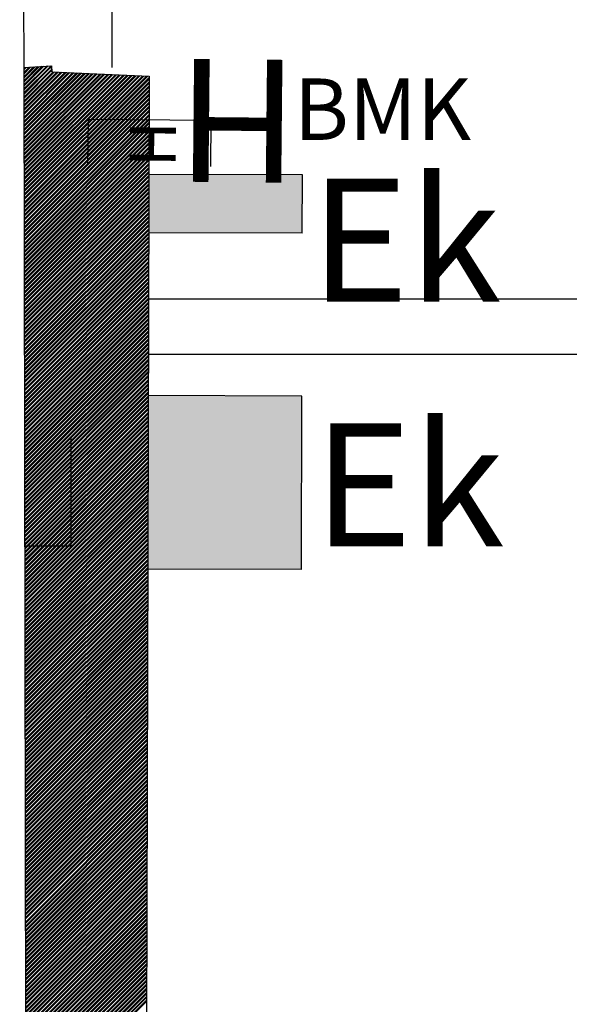
# Model space of a CAD drawing. Extents: x 234 to 371, y 224 to 422.
# Drawn here: x 248 to 251, y 356 to 362 of the extents above; entities that cross this region are included whole.
import ezdxf

# ---------------------------------------------------------------- set-up
doc = ezdxf.new("R2010")
doc.units = 0
doc.header["$LTSCALE"] = 0.09
doc.header["$MEASUREMENT"] = 0
doc.linetypes.add('HIDDEN', pattern=[9.525, 6.35, -3.175])
for name, color, linetype in [('10', 2, 'HIDDEN'), ('102', 2, 'CONTINUOUS'), ('32', 1, 'CONTINUOUS'), ('52', 3, 'CONTINUOUS'), ('80', 4, 'CONTINUOUS'), ('83', 7, 'CONTINUOUS'), ('BMK', 4, 'CONTINUOUS'), ('ELECZONE', 7, 'CONTINUOUS')]:
    doc.layers.add(name, color=color, linetype=linetype)
doc.styles.add('JO', font='ROMAND.shx')

msp = doc.modelspace()

# ---------------------------------------------------------------- hatches: boundary and pattern name
at = {"layer": 'ELECZONE'}
h = msp.add_hatch(color=7, dxfattribs=at)
h.paths.add_polyline_path([(249.6463, 360.5428), (249.6473, 360.9228), (248.6473, 360.9254), (248.6463, 360.5454)])
h.paths.add_polyline_path([(248.6435, 359.4854), (248.6405, 358.3554), (249.6405, 358.3528), (249.6435, 359.4828)])

# ---------------------------------------------------------------- linework, layer by layer
at = {"layer": '10', "color": 7}
for p, q in [((247.835, 361.622), (247.8065, 383.7504)), ((247.835, 361.622), (247.8065, 383.7504)), ((248.4093, 361.6227), (248.3808, 383.7512)), ((248.4093, 361.6227), (248.3808, 383.7512))]:
    msp.add_line(p, q, dxfattribs=at)
at = {"layer": '102', "color": 7}
for p, q in [((248.2513, 361.2862), (248.2484, 360.9862)), ((248.2513, 361.2862), (249.0513, 361.2784)), ((249.0513, 361.2784), (249.0484, 360.9784)), ((248.1389, 359.205), (248.1389, 358.505)), ((248.1389, 358.505), (247.8389, 358.505))]:
    msp.add_line(p, q, dxfattribs=at)
at = {"layer": '32', "color": 7}
for p, q in [((247.835, 361.6085), (247.8495, 361.623)), ((247.835, 361.6085), (247.8495, 361.623)), ((247.835, 361.6173), (247.84, 361.6223)), ((247.835, 361.6173), (247.84, 361.6223)), ((247.8351, 361.5556), (247.9063, 361.6268)), ((247.8351, 361.5556), (247.9063, 361.6268)), ((247.8351, 361.5644), (247.8969, 361.6261)), ((247.8351, 361.5644), (247.8969, 361.6261)), ((247.8351, 361.582), (247.8779, 361.6249)), ((247.8351, 361.582), (247.8779, 361.6249)), ((247.8351, 361.5909), (247.8684, 361.6242)), ((247.8351, 361.5909), (247.8684, 361.6242)), ((247.8352, 361.5026), (247.9632, 361.6306)), ((247.8352, 361.5026), (247.9632, 361.6306)), ((247.8352, 361.5115), (247.9537, 361.63)), ((247.8352, 361.5115), (247.9537, 361.63)), ((247.8352, 361.5291), (247.9348, 361.6287)), ((247.8352, 361.5291), (247.9348, 361.6287)), ((247.8352, 361.5379), (247.9253, 361.6281)), ((247.8352, 361.5379), (247.9253, 361.6281)), ((247.8353, 361.4585), (248.0105, 361.6338)), ((247.8353, 361.4585), (248.0105, 361.6338)), ((247.8353, 361.4762), (247.9916, 361.6325)), ((247.8353, 361.4762), (247.9916, 361.6325)), ((247.8353, 361.485), (247.9821, 361.6319)), ((247.8353, 361.485), (247.9821, 361.6319)), ((247.8353, 361.4497), (248.0144, 361.6287)), ((247.8353, 361.4497), (248.0144, 361.6287)), ((247.8354, 361.4321), (248.0155, 361.6122)), ((247.8354, 361.4321), (248.0155, 361.6122)), ((247.8354, 361.4232), (248.016, 361.6039)), ((247.8354, 361.4232), (248.016, 361.6039)), ((247.8354, 361.4056), (248.0236, 361.5938)), ((247.8354, 361.4056), (248.0236, 361.5938)), ((247.8354, 361.3968), (248.032, 361.5934)), ((247.8354, 361.3968), (248.032, 361.5934)), ((247.8355, 361.3791), (248.0489, 361.5926)), ((247.8355, 361.3791), (248.0489, 361.5926)), ((247.8355, 361.3703), (248.0574, 361.5922)), ((247.8355, 361.3703), (248.0574, 361.5922)), ((247.8355, 361.3527), (248.0743, 361.5914)), ((247.8355, 361.3527), (248.0743, 361.5914)), ((247.8355, 361.3438), (248.0827, 361.5911)), ((247.8355, 361.3438), (248.0827, 361.5911)), ((247.8356, 361.3262), (248.0996, 361.5903)), ((247.8356, 361.3262), (248.0996, 361.5903)), ((247.8356, 361.3174), (248.1081, 361.5899)), ((247.8356, 361.3174), (248.1081, 361.5899)), ((247.8356, 361.2997), (248.125, 361.5891)), ((247.8356, 361.2997), (248.125, 361.5891)), ((247.8356, 361.2909), (248.1334, 361.5887)), ((247.8356, 361.2909), (248.1334, 361.5887)), ((247.8357, 361.2733), (248.1503, 361.5879)), ((247.8357, 361.2733), (248.1503, 361.5879)), ((247.8357, 361.2644), (248.1588, 361.5876)), ((247.8357, 361.2644), (248.1588, 361.5876)), ((247.8357, 361.2468), (248.1757, 361.5868)), ((247.8357, 361.2468), (248.1757, 361.5868)), ((247.8357, 361.238), (248.1841, 361.5864)), ((247.8357, 361.238), (248.1841, 361.5864)), ((247.8357, 361.2203), (248.201, 361.5856)), ((247.8357, 361.2203), (248.201, 361.5856)), ((247.8358, 361.2115), (248.2095, 361.5852)), ((247.8358, 361.2115), (248.2095, 361.5852)), ((247.8358, 361.1939), (248.2264, 361.5844)), ((247.8358, 361.1939), (248.2264, 361.5844)), ((247.8358, 361.185), (248.2348, 361.5841)), ((247.8358, 361.185), (248.2348, 361.5841)), ((247.8358, 361.1674), (248.2517, 361.5833)), ((247.8358, 361.1674), (248.2517, 361.5833)), ((247.8359, 361.1586), (248.2602, 361.5829)), ((247.8359, 361.1586), (248.2602, 361.5829)), ((247.8359, 361.1409), (248.2771, 361.5821)), ((247.8359, 361.1409), (248.2771, 361.5821)), ((247.8359, 361.1321), (248.2855, 361.5817)), ((247.8359, 361.1321), (248.2855, 361.5817)), ((247.8359, 361.1145), (248.3024, 361.5809)), ((247.8359, 361.1145), (248.3024, 361.5809)), ((247.836, 361.1056), (248.3109, 361.5806)), ((247.836, 361.1056), (248.3109, 361.5806)), ((247.836, 361.088), (248.3278, 361.5798)), ((247.836, 361.088), (248.3278, 361.5798)), ((247.836, 361.0792), (248.3362, 361.5794)), ((247.836, 361.0792), (248.3362, 361.5794)), ((247.836, 361.0615), (248.3531, 361.5786)), ((247.836, 361.0615), (248.3531, 361.5786)), ((247.8361, 361.0527), (248.3616, 361.5782)), ((247.8361, 361.0527), (248.3616, 361.5782)), ((247.8361, 361.0351), (248.3785, 361.5774)), ((247.8361, 361.0351), (248.3785, 361.5774)), ((247.8361, 361.0262), (248.3869, 361.5771)), ((247.8361, 361.0262), (248.3869, 361.5771)), ((247.8361, 361.0086), (248.4038, 361.5763)), ((247.8361, 361.0086), (248.4038, 361.5763)), ((247.8362, 360.9998), (248.4123, 361.5759)), ((247.8362, 360.9998), (248.4123, 361.5759)), ((247.8362, 360.9821), (248.4292, 361.5751)), ((247.8362, 360.9821), (248.4292, 361.5751)), ((247.8362, 360.9733), (248.4376, 361.5747)), ((247.8362, 360.9733), (248.4376, 361.5747)), ((247.8362, 360.9557), (248.4545, 361.5739)), ((247.8362, 360.9557), (248.4545, 361.5739)), ((247.8363, 360.9468), (248.463, 361.5736)), ((247.8363, 360.9468), (248.463, 361.5736)), ((247.8363, 360.9292), (248.4799, 361.5728)), ((247.8363, 360.9292), (248.4799, 361.5728)), ((247.8363, 360.9204), (248.4883, 361.5724)), ((247.8363, 360.9204), (248.4883, 361.5724)), ((247.8363, 360.9027), (248.5052, 361.5716)), ((247.8363, 360.9027), (248.5052, 361.5716)), ((247.8364, 360.8939), (248.5137, 361.5712)), ((247.8364, 360.8939), (248.5137, 361.5712)), ((247.8364, 360.8762), (248.5306, 361.5704)), ((247.8364, 360.8762), (248.5306, 361.5704)), ((247.8364, 360.8674), (248.539, 361.5701)), ((247.8364, 360.8674), (248.539, 361.5701)), ((247.8364, 360.8498), (248.5559, 361.5693)), ((247.8364, 360.8498), (248.5559, 361.5693)), ((247.8365, 360.841), (248.5644, 361.5689)), ((247.8365, 360.841), (248.5644, 361.5689)), ((247.8365, 360.8233), (248.5813, 361.5681)), ((247.8365, 360.8233), (248.5813, 361.5681)), ((247.8365, 360.8145), (248.5897, 361.5677)), ((247.8365, 360.8145), (248.5897, 361.5677)), ((247.8365, 360.7968), (248.6066, 361.5669)), ((247.8365, 360.7968), (248.6066, 361.5669)), ((247.8366, 360.788), (248.6151, 361.5666)), ((247.8366, 360.788), (248.6151, 361.5666)), ((247.8366, 360.7704), (248.632, 361.5658)), ((247.8366, 360.7704), (248.632, 361.5658)), ((247.8366, 360.7616), (248.6404, 361.5654)), ((247.8366, 360.7616), (248.6404, 361.5654)), ((247.8366, 360.7439), (248.649, 361.5563)), ((247.8366, 360.7439), (248.649, 361.5563)), ((247.8367, 360.7351), (248.649, 361.5474)), ((247.8367, 360.7351), (248.649, 361.5474)), ((247.8367, 360.7174), (248.6489, 361.5297)), ((247.8367, 360.7174), (248.6489, 361.5297)), ((247.8367, 360.7086), (248.6489, 361.5208)), ((247.8367, 360.7086), (248.6489, 361.5208)), ((247.8367, 360.691), (248.6488, 361.5031)), ((247.8367, 360.691), (248.6488, 361.5031)), ((247.8368, 360.6822), (248.6488, 361.4942)), ((247.8368, 360.6822), (248.6488, 361.4942)), ((247.8368, 360.6645), (248.6488, 361.4765)), ((247.8368, 360.6645), (248.6488, 361.4765)), ((247.8368, 360.6557), (248.6487, 361.4676)), ((247.8368, 360.6557), (248.6487, 361.4676)), ((247.8368, 360.638), (248.6487, 361.4499)), ((247.8368, 360.638), (248.6487, 361.4499)), ((247.8369, 360.6292), (248.6487, 361.441)), ((247.8369, 360.6292), (248.6487, 361.441)), ((247.8369, 360.6116), (248.6486, 361.4233)), ((247.8369, 360.6116), (248.6486, 361.4233)), ((247.8369, 360.6028), (248.6486, 361.4145)), ((247.8369, 360.6028), (248.6486, 361.4145)), ((247.8369, 360.5851), (248.6486, 361.3967)), ((247.8369, 360.5851), (248.6486, 361.3967)), ((247.837, 360.5763), (248.6485, 361.3879)), ((247.837, 360.5763), (248.6485, 361.3879)), ((247.837, 360.5586), (248.6485, 361.3701)), ((247.837, 360.5586), (248.6485, 361.3701)), ((247.837, 360.5498), (248.6485, 361.3613)), ((247.837, 360.5498), (248.6485, 361.3613)), ((247.837, 360.5322), (248.6484, 361.3436)), ((247.837, 360.5322), (248.6484, 361.3436)), ((247.8371, 360.5234), (248.6484, 361.3347)), ((247.8371, 360.5234), (248.6484, 361.3347)), ((247.8371, 360.5057), (248.6483, 361.317)), ((247.8371, 360.5057), (248.6483, 361.317)), ((247.8371, 360.4969), (248.6483, 361.3081)), ((247.8371, 360.4969), (248.6483, 361.3081)), ((247.8371, 360.4792), (248.6483, 361.2904)), ((247.8371, 360.4792), (248.6483, 361.2904)), ((247.8371, 360.4704), (248.6483, 361.2815)), ((247.8371, 360.4704), (248.6483, 361.2815)), ((247.8372, 360.4528), (248.6482, 361.2638)), ((247.8372, 360.4528), (248.6482, 361.2638)), ((247.8372, 360.444), (248.6482, 361.2549)), ((247.8372, 360.444), (248.6482, 361.2549)), ((247.8372, 360.4263), (248.6481, 361.2372)), ((247.8372, 360.4263), (248.6481, 361.2372)), ((247.8372, 360.4175), (248.6481, 361.2283)), ((247.8372, 360.4175), (248.6481, 361.2283)), ((247.8373, 360.3998), (248.6481, 361.2106)), ((247.8373, 360.3998), (248.6481, 361.2106)), ((247.8373, 360.391), (248.648, 361.2018)), ((247.8373, 360.391), (248.648, 361.2018)), ((247.8373, 360.3734), (248.648, 361.184)), ((247.8373, 360.3734), (248.648, 361.184)), ((247.8373, 360.3646), (248.648, 361.1752)), ((247.8373, 360.3646), (248.648, 361.1752)), ((247.8374, 360.3469), (248.6479, 361.1574)), ((247.8374, 360.3469), (248.6479, 361.1574)), ((247.8374, 360.3381), (248.6479, 361.1486)), ((247.8374, 360.3381), (248.6479, 361.1486)), ((247.8374, 360.3204), (248.6479, 361.1309)), ((247.8374, 360.3204), (248.6479, 361.1309)), ((247.8374, 360.3116), (248.6478, 361.122)), ((247.8374, 360.3116), (248.6478, 361.122)), ((247.8375, 360.294), (248.6478, 361.1043)), ((247.8375, 360.294), (248.6478, 361.1043)), ((247.8375, 360.2852), (248.6478, 361.0954)), ((247.8375, 360.2852), (248.6478, 361.0954)), ((247.8375, 360.2675), (248.6477, 361.0777)), ((247.8375, 360.2675), (248.6477, 361.0777)), ((247.8375, 360.2587), (248.6477, 361.0688)), ((247.8375, 360.2587), (248.6477, 361.0688)), ((247.8376, 360.241), (248.6476, 361.0511)), ((247.8376, 360.241), (248.6476, 361.0511)), ((247.8376, 360.2322), (248.6476, 361.0422)), ((247.8376, 360.2322), (248.6476, 361.0422)), ((247.8376, 360.2146), (248.6476, 361.0245)), ((247.8376, 360.2146), (248.6476, 361.0245)), ((247.8376, 360.2057), (248.6475, 361.0157)), ((247.8376, 360.2057), (248.6475, 361.0157)), ((247.8377, 360.1881), (248.6475, 360.9979)), ((247.8377, 360.1881), (248.6475, 360.9979)), ((247.8377, 360.1793), (248.6475, 360.9891)), ((247.8377, 360.1793), (248.6475, 360.9891)), ((247.8377, 360.1616), (248.6474, 360.9713)), ((247.8377, 360.1616), (248.6474, 360.9713)), ((247.8377, 360.1528), (248.6474, 360.9625)), ((247.8377, 360.1528), (248.6474, 360.9625)), ((247.8378, 360.1352), (248.6474, 360.9448)), ((247.8378, 360.1352), (248.6474, 360.9448)), ((247.8378, 360.1263), (248.6473, 360.9359)), ((247.8378, 360.1263), (248.6473, 360.9359)), ((247.8378, 360.1087), (248.6473, 360.9182)), ((247.8378, 360.1087), (248.6473, 360.9182)), ((247.8378, 360.0999), (248.6473, 360.9093)), ((247.8378, 360.0999), (248.6473, 360.9093)), ((247.8379, 360.0822), (248.6472, 360.8916)), ((247.8379, 360.0822), (248.6472, 360.8916)), ((247.8379, 360.0734), (248.6472, 360.8827)), ((247.8379, 360.0734), (248.6472, 360.8827)), ((247.8379, 360.0558), (248.6471, 360.865)), ((247.8379, 360.0558), (248.6471, 360.865)), ((247.8379, 360.0469), (248.6471, 360.8561)), ((247.8379, 360.0469), (248.6471, 360.8561)), ((247.838, 360.0293), (248.6471, 360.8384)), ((247.838, 360.0293), (248.6471, 360.8384)), ((247.838, 360.0205), (248.6471, 360.8295)), ((247.838, 360.0205), (248.6471, 360.8295)), ((247.838, 360.0028), (248.647, 360.8118)), ((247.838, 360.0028), (248.647, 360.8118)), ((247.838, 359.994), (248.647, 360.803)), ((247.838, 359.994), (248.647, 360.803)), ((247.8381, 359.9764), (248.6469, 360.7852)), ((247.8381, 359.9764), (248.6469, 360.7852)), ((247.8381, 359.9675), (248.6469, 360.7764)), ((247.8381, 359.9675), (248.6469, 360.7764)), ((247.8381, 359.9499), (248.6469, 360.7586)), ((247.8381, 359.9499), (248.6469, 360.7586)), ((247.8381, 359.9411), (248.6468, 360.7498)), ((247.8381, 359.9411), (248.6468, 360.7498)), ((247.8382, 359.9234), (248.6468, 360.7321)), ((247.8382, 359.9234), (248.6468, 360.7321)), ((247.8382, 359.9146), (248.6468, 360.7232)), ((247.8382, 359.9146), (248.6468, 360.7232)), ((247.8382, 359.897), (248.6467, 360.7055)), ((247.8382, 359.897), (248.6467, 360.7055)), ((247.8382, 359.8881), (248.6467, 360.6966)), ((247.8382, 359.8881), (248.6467, 360.6966)), ((247.8383, 359.8705), (248.6467, 360.6789)), ((247.8383, 359.8705), (248.6467, 360.6789)), ((247.8383, 359.8617), (248.6466, 360.67)), ((247.8383, 359.8617), (248.6466, 360.67)), ((247.8383, 359.844), (248.6466, 360.6523)), ((247.8383, 359.844), (248.6466, 360.6523)), ((247.8383, 359.8352), (248.6466, 360.6434)), ((247.8383, 359.8352), (248.6466, 360.6434)), ((247.8384, 359.8176), (248.6465, 360.6257)), ((247.8384, 359.8176), (248.6465, 360.6257)), ((247.8384, 359.8087), (248.6465, 360.6169)), ((247.8384, 359.8087), (248.6465, 360.6169)), ((247.8384, 359.7911), (248.6464, 360.5991)), ((247.8384, 359.7911), (248.6464, 360.5991)), ((247.8384, 359.7823), (248.6464, 360.5903)), ((247.8384, 359.7823), (248.6464, 360.5903)), ((247.8385, 359.7646), (248.6464, 360.5725)), ((247.8385, 359.7646), (248.6464, 360.5725)), ((247.8385, 359.7558), (248.6464, 360.5637)), ((247.8385, 359.7558), (248.6464, 360.5637)), ((247.8385, 359.7382), (248.6463, 360.546)), ((247.8385, 359.7382), (248.6463, 360.546)), ((247.8385, 359.7293), (248.6463, 360.5371)), ((247.8385, 359.7293), (248.6463, 360.5371)), ((247.8386, 359.7117), (248.6462, 360.5194)), ((247.8386, 359.7117), (248.6462, 360.5194)), ((247.8386, 359.7029), (248.6462, 360.5105)), ((247.8386, 359.7029), (248.6462, 360.5105)), ((247.8386, 359.6852), (248.6462, 360.4928)), ((247.8386, 359.6852), (248.6462, 360.4928)), ((247.8386, 359.6764), (248.6461, 360.4839)), ((247.8386, 359.6764), (248.6461, 360.4839)), ((247.8387, 359.6588), (248.6461, 360.4662)), ((247.8387, 359.6588), (248.6461, 360.4662)), ((247.8387, 359.6499), (248.6461, 360.4573)), ((247.8387, 359.6499), (248.6461, 360.4573)), ((247.8387, 359.6323), (248.646, 360.4396)), ((247.8387, 359.6323), (248.646, 360.4396)), ((247.8387, 359.6235), (248.646, 360.4307)), ((247.8387, 359.6235), (248.646, 360.4307)), ((247.8388, 359.6058), (248.646, 360.413)), ((247.8388, 359.6058), (248.646, 360.413)), ((247.8388, 359.597), (248.6459, 360.4042)), ((247.8388, 359.597), (248.6459, 360.4042)), ((247.8388, 359.5794), (248.6459, 360.3864)), ((247.8388, 359.5794), (248.6459, 360.3864)), ((247.8388, 359.5705), (248.6459, 360.3776)), ((247.8388, 359.5705), (248.6459, 360.3776)), ((247.8389, 359.5529), (248.6458, 360.3598)), ((247.8389, 359.5529), (248.6458, 360.3598)), ((247.8389, 359.5441), (248.6458, 360.351)), ((247.8389, 359.5441), (248.6458, 360.351)), ((247.8389, 359.5264), (248.6457, 360.3333)), ((247.8389, 359.5264), (248.6457, 360.3333)), ((247.8389, 359.5176), (248.6457, 360.3244)), ((247.8389, 359.5176), (248.6457, 360.3244)), ((247.839, 359.5), (248.6457, 360.3067)), ((247.839, 359.5), (248.6457, 360.3067)), ((247.839, 359.4911), (248.6456, 360.2978)), ((247.839, 359.4911), (248.6456, 360.2978)), ((247.839, 359.4735), (248.6456, 360.2801)), ((247.839, 359.4735), (248.6456, 360.2801)), ((247.839, 359.4647), (248.6456, 360.2712)), ((247.839, 359.4647), (248.6456, 360.2712)), ((247.8391, 359.447), (248.6455, 360.2535)), ((247.8391, 359.447), (248.6455, 360.2535)), ((247.8391, 359.4382), (248.6455, 360.2446)), ((247.8391, 359.4382), (248.6455, 360.2446)), ((247.8391, 359.4206), (248.6455, 360.2269)), ((247.8391, 359.4206), (248.6455, 360.2269)), ((247.8391, 359.4117), (248.6454, 360.218)), ((247.8391, 359.4117), (248.6454, 360.218)), ((247.8392, 359.3941), (248.6454, 360.2003)), ((247.8392, 359.3941), (248.6454, 360.2003)), ((247.8392, 359.3853), (248.6454, 360.1915)), ((247.8392, 359.3853), (248.6454, 360.1915)), ((247.8392, 359.3676), (248.6453, 360.1737)), ((247.8392, 359.3676), (248.6453, 360.1737)), ((247.8392, 359.3588), (248.6453, 360.1649)), ((247.8392, 359.3588), (248.6453, 360.1649)), ((247.8393, 359.3412), (248.6452, 360.1471)), ((247.8393, 359.3412), (248.6452, 360.1471)), ((247.8393, 359.3323), (248.6452, 360.1383)), ((247.8393, 359.3323), (248.6452, 360.1383)), ((247.8393, 359.3147), (248.6452, 360.1206)), ((247.8393, 359.3147), (248.6452, 360.1206)), ((247.8393, 359.3059), (248.6452, 360.1117)), ((247.8393, 359.3059), (248.6452, 360.1117)), ((247.8394, 359.2882), (248.6451, 360.094)), ((247.8394, 359.2882), (248.6451, 360.094)), ((247.8394, 359.2794), (248.6451, 360.0851)), ((247.8394, 359.2794), (248.6451, 360.0851)), ((247.8394, 359.2618), (248.645, 360.0674)), ((247.8394, 359.2618), (248.645, 360.0674)), ((247.8394, 359.2529), (248.645, 360.0585)), ((247.8394, 359.2529), (248.645, 360.0585)), ((247.8395, 359.2353), (248.645, 360.0408)), ((247.8395, 359.2353), (248.645, 360.0408)), ((247.8395, 359.2265), (248.6449, 360.0319)), ((247.8395, 359.2265), (248.6449, 360.0319)), ((247.8395, 359.2088), (248.6449, 360.0142)), ((247.8395, 359.2088), (248.6449, 360.0142)), ((247.8395, 359.2), (248.6449, 360.0054)), ((247.8395, 359.2), (248.6449, 360.0054)), ((247.8396, 359.1824), (248.6448, 359.9876)), ((247.8396, 359.1824), (248.6448, 359.9876)), ((247.8396, 359.1735), (248.6448, 359.9788)), ((247.8396, 359.1735), (248.6448, 359.9788)), ((247.8396, 359.1559), (248.6448, 359.961)), ((247.8396, 359.1559), (248.6448, 359.961)), ((247.8396, 359.1471), (248.6447, 359.9522)), ((247.8396, 359.1471), (248.6447, 359.9522)), ((247.8397, 359.1294), (248.6447, 359.9345)), ((247.8397, 359.1294), (248.6447, 359.9345)), ((247.8397, 359.1206), (248.6447, 359.9256)), ((247.8397, 359.1206), (248.6447, 359.9256)), ((247.8397, 359.103), (248.6446, 359.9079)), ((247.8397, 359.103), (248.6446, 359.9079)), ((247.8397, 359.0941), (248.6446, 359.899)), ((247.8397, 359.0941), (248.6446, 359.899)), ((247.8397, 359.0765), (248.6445, 359.8813)), ((247.8397, 359.0765), (248.6445, 359.8813)), ((247.8398, 359.0677), (248.6445, 359.8724)), ((247.8398, 359.0677), (248.6445, 359.8724)), ((247.8398, 359.05), (248.6445, 359.8547)), ((247.8398, 359.05), (248.6445, 359.8547)), ((247.8398, 359.0412), (248.6445, 359.8458)), ((247.8398, 359.0412), (248.6445, 359.8458)), ((247.8398, 359.0236), (248.6444, 359.8281)), ((247.8398, 359.0236), (248.6444, 359.8281)), ((247.8399, 359.0147), (248.6444, 359.8192)), ((247.8399, 359.0147), (248.6444, 359.8192)), ((247.8399, 358.9971), (248.6443, 359.8015)), ((247.8399, 358.9971), (248.6443, 359.8015)), ((247.8399, 358.9883), (248.6443, 359.7927)), ((247.8399, 358.9883), (248.6443, 359.7927)), ((247.8399, 358.9706), (248.6443, 359.7749)), ((247.8399, 358.9706), (248.6443, 359.7749)), ((247.84, 358.9618), (248.6442, 359.7661)), ((247.84, 358.9618), (248.6442, 359.7661)), ((247.84, 358.9441), (248.6442, 359.7483)), ((247.84, 358.9441), (248.6442, 359.7483)), ((247.84, 358.9353), (248.6442, 359.7395)), ((247.84, 358.9353), (248.6442, 359.7395)), ((247.84, 358.9177), (248.6441, 359.7218)), ((247.84, 358.9177), (248.6441, 359.7218)), ((247.8401, 358.9089), (248.6441, 359.7129)), ((247.8401, 358.9089), (248.6441, 359.7129)), ((247.8401, 358.8912), (248.6441, 359.6952)), ((247.8401, 358.8912), (248.6441, 359.6952)), ((247.8401, 358.8824), (248.644, 359.6863)), ((247.8401, 358.8824), (248.644, 359.6863)), ((247.8401, 358.8647), (248.644, 359.6686)), ((247.8401, 358.8647), (248.644, 359.6686)), ((247.8402, 358.8559), (248.644, 359.6597)), ((247.8402, 358.8559), (248.644, 359.6597)), ((247.8402, 358.8383), (248.6439, 359.642)), ((247.8402, 358.8383), (248.6439, 359.642)), ((247.8402, 358.8295), (248.6439, 359.6331)), ((247.8402, 358.8295), (248.6439, 359.6331)), ((247.8402, 358.8118), (248.6438, 359.6154)), ((247.8402, 358.8118), (248.6438, 359.6154)), ((247.8403, 358.803), (248.6438, 359.6066)), ((247.8403, 358.803), (248.6438, 359.6066)), ((247.8403, 358.7853), (248.6438, 359.5888)), ((247.8403, 358.7853), (248.6438, 359.5888)), ((247.8403, 358.7765), (248.6437, 359.58)), ((247.8403, 358.7765), (248.6437, 359.58)), ((247.8403, 358.7589), (248.6437, 359.5622)), ((247.8403, 358.7589), (248.6437, 359.5622)), ((247.8404, 358.7501), (248.6437, 359.5534)), ((247.8404, 358.7501), (248.6437, 359.5534)), ((247.8404, 358.7324), (248.6436, 359.5357)), ((247.8404, 358.7324), (248.6436, 359.5357)), ((247.8404, 358.7236), (248.6436, 359.5268)), ((247.8404, 358.7236), (248.6436, 359.5268)), ((247.8404, 358.7059), (248.6436, 359.5091)), ((247.8404, 358.7059), (248.6436, 359.5091)), ((247.8405, 358.6971), (248.6435, 359.5002)), ((247.8405, 358.6971), (248.6435, 359.5002)), ((247.8405, 358.6795), (248.6435, 359.4825)), ((247.8405, 358.6795), (248.6435, 359.4825)), ((247.8405, 358.6707), (248.6435, 359.4736)), ((247.8405, 358.6707), (248.6435, 359.4736)), ((247.8405, 358.653), (248.6434, 359.4559)), ((247.8405, 358.653), (248.6434, 359.4559)), ((247.8406, 358.6442), (248.6434, 359.447)), ((247.8406, 358.6442), (248.6434, 359.447)), ((247.8406, 358.6265), (248.6433, 359.4293)), ((247.8406, 358.6265), (248.6433, 359.4293)), ((247.8406, 358.6177), (248.6433, 359.4204)), ((247.8406, 358.6177), (248.6433, 359.4204)), ((247.8406, 358.6001), (248.6433, 359.4027)), ((247.8406, 358.6001), (248.6433, 359.4027)), ((247.8407, 358.5913), (248.6433, 359.3939)), ((247.8407, 358.5913), (248.6433, 359.3939)), ((247.8407, 358.5736), (248.6432, 359.3761)), ((247.8407, 358.5736), (248.6432, 359.3761)), ((247.8407, 358.5648), (248.6432, 359.3673)), ((247.8407, 358.5648), (248.6432, 359.3673)), ((247.8407, 358.5471), (248.6431, 359.3495)), ((247.8407, 358.5471), (248.6431, 359.3495)), ((247.8408, 358.5383), (248.6431, 359.3407)), ((247.8408, 358.5383), (248.6431, 359.3407)), ((247.8408, 358.5207), (248.6431, 359.323)), ((247.8408, 358.5207), (248.6431, 359.323)), ((247.8408, 358.5119), (248.643, 359.3141)), ((247.8408, 358.5119), (248.643, 359.3141)), ((247.8408, 358.4942), (248.643, 359.2964)), ((247.8408, 358.4942), (248.643, 359.2964)), ((247.8409, 358.4854), (248.643, 359.2875)), ((247.8409, 358.4854), (248.643, 359.2875)), ((247.8409, 358.4677), (248.6429, 359.2698)), ((247.8409, 358.4677), (248.6429, 359.2698)), ((247.8409, 358.4589), (248.6429, 359.2609)), ((247.8409, 358.4589), (248.6429, 359.2609)), ((247.8409, 358.4413), (248.6429, 359.2432)), ((247.8409, 358.4413), (248.6429, 359.2432)), ((247.841, 358.4325), (248.6428, 359.2343)), ((247.841, 358.4325), (248.6428, 359.2343)), ((247.841, 358.4148), (248.6428, 359.2166)), ((247.841, 358.4148), (248.6428, 359.2166)), ((247.841, 358.406), (248.6428, 359.2077)), ((247.841, 358.406), (248.6428, 359.2077)), ((247.841, 358.3883), (248.6427, 359.19)), ((247.841, 358.3883), (248.6427, 359.19)), ((247.8411, 358.3795), (248.6427, 359.1812)), ((247.8411, 358.3795), (248.6427, 359.1812)), ((247.8411, 358.3619), (248.6426, 359.1634)), ((247.8411, 358.3619), (248.6426, 359.1634)), ((247.8411, 358.3531), (248.6426, 359.1546)), ((247.8411, 358.3531), (248.6426, 359.1546)), ((247.8411, 358.3354), (248.6426, 359.1368)), ((247.8411, 358.3354), (248.6426, 359.1368)), ((247.8411, 358.3266), (248.6426, 359.128)), ((247.8411, 358.3266), (248.6426, 359.128)), ((247.8412, 358.3089), (248.6425, 359.1103)), ((247.8412, 358.3089), (248.6425, 359.1103)), ((247.8412, 358.3001), (248.6425, 359.1014)), ((247.8412, 358.3001), (248.6425, 359.1014)), ((247.8412, 358.2825), (248.6424, 359.0837)), ((247.8412, 358.2825), (248.6424, 359.0837)), ((247.8412, 358.2736), (248.6424, 359.0748)), ((247.8412, 358.2736), (248.6424, 359.0748)), ((247.8413, 358.256), (248.6424, 359.0571)), ((247.8413, 358.256), (248.6424, 359.0571)), ((247.8413, 358.2472), (248.6423, 359.0482)), ((247.8413, 358.2472), (248.6423, 359.0482)), ((247.8413, 358.2295), (248.6423, 359.0305)), ((247.8413, 358.2295), (248.6423, 359.0305)), ((247.8413, 358.2207), (248.6423, 359.0216)), ((247.8413, 358.2207), (248.6423, 359.0216)), ((247.8414, 358.2031), (248.6422, 359.0039)), ((247.8414, 358.2031), (248.6422, 359.0039)), ((247.8414, 358.1942), (248.6422, 358.9951)), ((247.8414, 358.1942), (248.6422, 358.9951)), ((247.8414, 358.1766), (248.6422, 358.9773)), ((247.8414, 358.1766), (248.6422, 358.9773)), ((247.8414, 358.1678), (248.6421, 358.9685)), ((247.8414, 358.1678), (248.6421, 358.9685)), ((247.8415, 358.1501), (248.6421, 358.9507)), ((247.8415, 358.1501), (248.6421, 358.9507)), ((247.8415, 358.1413), (248.6421, 358.9419)), ((247.8415, 358.1413), (248.6421, 358.9419)), ((247.8415, 358.1237), (248.642, 358.9242)), ((247.8415, 358.1237), (248.642, 358.9242)), ((247.8415, 358.1148), (248.642, 358.9153)), ((247.8415, 358.1148), (248.642, 358.9153)), ((247.8416, 358.0972), (248.6419, 358.8976)), ((247.8416, 358.0972), (248.6419, 358.8976)), ((247.8416, 358.0884), (248.6419, 358.8887)), ((247.8416, 358.0884), (248.6419, 358.8887)), ((247.8416, 358.0707), (248.6419, 358.871)), ((247.8416, 358.0707), (248.6419, 358.871)), ((247.8416, 358.0619), (248.6418, 358.8621)), ((247.8416, 358.0619), (248.6418, 358.8621)), ((247.8417, 358.0443), (248.6418, 358.8444)), ((247.8417, 358.0443), (248.6418, 358.8444)), ((247.8417, 358.0354), (248.6418, 358.8355)), ((247.8417, 358.0354), (248.6418, 358.8355)), ((247.8417, 358.0178), (248.6417, 358.8178)), ((247.8417, 358.0178), (248.6417, 358.8178)), ((247.8417, 358.009), (248.6417, 358.8089)), ((247.8417, 358.009), (248.6417, 358.8089)), ((247.8418, 357.9913), (248.6417, 358.7912)), ((247.8418, 357.9913), (248.6417, 358.7912)), ((247.8418, 357.9825), (248.6416, 358.7824)), ((247.8418, 357.9825), (248.6416, 358.7824)), ((247.8418, 357.9649), (248.6416, 358.7646)), ((247.8418, 357.9649), (248.6416, 358.7646)), ((247.8418, 357.956), (248.6416, 358.7558)), ((247.8418, 357.956), (248.6416, 358.7558)), ((247.8419, 357.9384), (248.6415, 358.738)), ((247.8419, 357.9384), (248.6415, 358.738)), ((247.8419, 357.9296), (248.6415, 358.7292)), ((247.8419, 357.9296), (248.6415, 358.7292)), ((247.8419, 357.9119), (248.6415, 358.7115)), ((247.8419, 357.9119), (248.6415, 358.7115)), ((247.8419, 357.9031), (248.6414, 358.7026)), ((247.8419, 357.9031), (248.6414, 358.7026)), ((247.842, 357.8855), (248.6414, 358.6849)), ((247.842, 357.8855), (248.6414, 358.6849)), ((247.842, 357.8766), (248.6414, 358.676)), ((247.842, 357.8766), (248.6414, 358.676)), ((247.842, 357.859), (248.6413, 358.6583)), ((247.842, 357.859), (248.6413, 358.6583)), ((247.842, 357.8502), (248.6413, 358.6494)), ((247.842, 357.8502), (248.6413, 358.6494)), ((247.8421, 357.8325), (248.6412, 358.6317)), ((247.8421, 357.8325), (248.6412, 358.6317)), ((247.8421, 357.8237), (248.6412, 358.6228)), ((247.8421, 357.8237), (248.6412, 358.6228)), ((247.8421, 357.8061), (248.6412, 358.6051)), ((247.8421, 357.8061), (248.6412, 358.6051)), ((247.8421, 357.7972), (248.6411, 358.5963)), ((247.8421, 357.7972), (248.6411, 358.5963)), ((247.8422, 357.7796), (248.6411, 358.5785)), ((247.8422, 357.7796), (248.6411, 358.5785)), ((247.8422, 357.7708), (248.6411, 358.5697)), ((247.8422, 357.7708), (248.6411, 358.5697)), ((247.8422, 357.7531), (248.641, 358.5519)), ((247.8422, 357.7531), (248.641, 358.5519)), ((247.8422, 357.7443), (248.641, 358.5431)), ((247.8422, 357.7443), (248.641, 358.5431)), ((247.8423, 357.7267), (248.641, 358.5254)), ((247.8423, 357.7267), (248.641, 358.5254)), ((247.8423, 357.7178), (248.6409, 358.5165)), ((247.8423, 357.7178), (248.6409, 358.5165)), ((247.8423, 357.7002), (248.6409, 358.4988)), ((247.8423, 357.7002), (248.6409, 358.4988)), ((247.8423, 357.6914), (248.6409, 358.4899)), ((247.8423, 357.6914), (248.6409, 358.4899)), ((247.8424, 357.6737), (248.6408, 358.4722)), ((247.8424, 357.6737), (248.6408, 358.4722)), ((247.8424, 357.6649), (248.6408, 358.4633)), ((247.8424, 357.6649), (248.6408, 358.4633)), ((247.8424, 357.6473), (248.6407, 358.4456)), ((247.8424, 357.6473), (248.6407, 358.4456)), ((247.8424, 357.6384), (248.6407, 358.4367)), ((247.8424, 357.6384), (248.6407, 358.4367)), ((247.8425, 357.6208), (248.6407, 358.419)), ((247.8425, 357.6208), (248.6407, 358.419)), ((247.8425, 357.612), (248.6407, 358.4101)), ((247.8425, 357.612), (248.6407, 358.4101)), ((247.8425, 357.5943), (248.6406, 358.3924)), ((247.8425, 357.5943), (248.6406, 358.3924)), ((247.8425, 357.5855), (248.6406, 358.3836)), ((247.8425, 357.5855), (248.6406, 358.3836)), ((247.8426, 357.5679), (248.6405, 358.3658)), ((247.8426, 357.5679), (248.6405, 358.3658)), ((247.8426, 357.559), (248.6405, 358.357)), ((247.8426, 357.559), (248.6405, 358.357)), ((247.8426, 357.5414), (248.6405, 358.3392)), ((247.8426, 357.5414), (248.6405, 358.3392)), ((247.8426, 357.5326), (248.6404, 358.3304)), ((247.8426, 357.5326), (248.6404, 358.3304)), ((247.8427, 357.5149), (248.6404, 358.3127)), ((247.8427, 357.5149), (248.6404, 358.3127)), ((247.8427, 357.5061), (248.6404, 358.3038)), ((247.8427, 357.5061), (248.6404, 358.3038)), ((247.8427, 357.4885), (248.6403, 358.2861)), ((247.8427, 357.4885), (248.6403, 358.2861)), ((247.8427, 357.4796), (248.6403, 358.2772)), ((247.8427, 357.4796), (248.6403, 358.2772)), ((247.8428, 357.462), (248.6403, 358.2595)), ((247.8428, 357.462), (248.6403, 358.2595)), ((247.8428, 357.4532), (248.6402, 358.2506)), ((247.8428, 357.4532), (248.6402, 358.2506)), ((247.8428, 357.4355), (248.6402, 358.2329)), ((247.8428, 357.4355), (248.6402, 358.2329)), ((247.8428, 357.4267), (248.6402, 358.224)), ((247.8428, 357.4267), (248.6402, 358.224)), ((247.8429, 357.4091), (248.6401, 358.2063)), ((247.8429, 357.4091), (248.6401, 358.2063)), ((247.8429, 357.4002), (248.6401, 358.1974)), ((247.8429, 357.4002), (248.6401, 358.1974)), ((247.8429, 357.3826), (248.64, 358.1797)), ((247.8429, 357.3826), (248.64, 358.1797)), ((247.8429, 357.3738), (248.64, 358.1709)), ((247.8429, 357.3738), (248.64, 358.1709)), ((247.843, 357.3561), (248.64, 358.1531)), ((247.843, 357.3561), (248.64, 358.1531)), ((247.843, 357.3473), (248.64, 358.1443)), ((247.843, 357.3473), (248.64, 358.1443)), ((247.843, 357.3297), (248.6399, 358.1265)), ((247.843, 357.3297), (248.6399, 358.1265)), ((247.843, 357.3208), (248.6399, 358.1177)), ((247.843, 357.3208), (248.6399, 358.1177)), ((247.8431, 357.3032), (248.6398, 358.1)), ((247.8431, 357.3032), (248.6398, 358.1)), ((247.8431, 357.2944), (248.6398, 358.0911)), ((247.8431, 357.2944), (248.6398, 358.0911)), ((247.8431, 357.2767), (248.6398, 358.0734)), ((247.8431, 357.2767), (248.6398, 358.0734)), ((247.8431, 357.2679), (248.6397, 358.0645)), ((247.8431, 357.2679), (248.6397, 358.0645)), ((247.8432, 357.2503), (248.6397, 358.0468)), ((247.8432, 357.2503), (248.6397, 358.0468)), ((247.8432, 357.2414), (248.6397, 358.0379)), ((247.8432, 357.2414), (248.6397, 358.0379)), ((247.8432, 357.2238), (248.6396, 358.0202)), ((247.8432, 357.2238), (248.6396, 358.0202)), ((247.8432, 357.215), (248.6396, 358.0113)), ((247.8432, 357.215), (248.6396, 358.0113)), ((247.8433, 357.1973), (248.6396, 357.9936)), ((247.8433, 357.1973), (248.6396, 357.9936)), ((247.8433, 357.1885), (248.6395, 357.9848)), ((247.8433, 357.1885), (248.6395, 357.9848)), ((247.8433, 357.1709), (248.6395, 357.967)), ((247.8433, 357.1709), (248.6395, 357.967)), ((247.8433, 357.162), (248.6395, 357.9582)), ((247.8433, 357.162), (248.6395, 357.9582)), ((247.8434, 357.1444), (248.6394, 357.9404)), ((247.8434, 357.1444), (248.6394, 357.9404)), ((247.8434, 357.1356), (248.6394, 357.9316)), ((247.8434, 357.1356), (248.6394, 357.9316)), ((247.8434, 357.1179), (248.6393, 357.9139)), ((247.8434, 357.1179), (248.6393, 357.9139)), ((247.8434, 357.1091), (248.6393, 357.905)), ((247.8434, 357.1091), (248.6393, 357.905)), ((247.8435, 357.0915), (248.6393, 357.8873)), ((247.8435, 357.0915), (248.6393, 357.8873)), ((247.8435, 357.0826), (248.6392, 357.8784)), ((247.8435, 357.0826), (248.6392, 357.8784)), ((247.8435, 357.065), (248.6392, 357.8607)), ((247.8435, 357.065), (248.6392, 357.8607)), ((247.8435, 357.0562), (248.6392, 357.8518)), ((247.8435, 357.0562), (248.6392, 357.8518)), ((247.8436, 357.0385), (248.6391, 357.8341)), ((247.8436, 357.0385), (248.6391, 357.8341)), ((247.8436, 357.0297), (248.6391, 357.8252)), ((247.8436, 357.0297), (248.6391, 357.8252)), ((247.8436, 357.0121), (248.6391, 357.8075)), ((247.8436, 357.0121), (248.6391, 357.8075)), ((247.8436, 357.0032), (248.639, 357.7986)), ((247.8436, 357.0032), (248.639, 357.7986)), ((247.8437, 356.9856), (248.639, 357.7809)), ((247.8437, 356.9856), (248.639, 357.7809)), ((247.8437, 356.9768), (248.639, 357.7721)), ((247.8437, 356.9768), (248.639, 357.7721)), ((247.8437, 356.9591), (248.6389, 357.7543)), ((247.8437, 356.9591), (248.6389, 357.7543)), ((247.8437, 356.9503), (248.6389, 357.7455)), ((247.8437, 356.9503), (248.6389, 357.7455)), ((247.8438, 356.9326), (248.6388, 357.7277)), ((247.8438, 356.9326), (248.6388, 357.7277)), ((247.8438, 356.9238), (248.6388, 357.7189)), ((247.8438, 356.9238), (248.6388, 357.7189)), ((247.8438, 356.9062), (248.6388, 357.7012)), ((247.8438, 356.9062), (248.6388, 357.7012)), ((247.8438, 356.8974), (248.6388, 357.6923)), ((247.8438, 356.8974), (248.6388, 357.6923)), ((247.8438, 356.8797), (248.6387, 357.6746)), ((247.8438, 356.8797), (248.6387, 357.6746)), ((247.8439, 356.8709), (248.6387, 357.6657)), ((247.8439, 356.8709), (248.6387, 357.6657)), ((247.8439, 356.8532), (248.6386, 357.648)), ((247.8439, 356.8532), (248.6386, 357.648)), ((247.8439, 356.8444), (248.6386, 357.6391)), ((247.8439, 356.8444), (248.6386, 357.6391)), ((247.8439, 356.8268), (248.6386, 357.6214)), ((247.8439, 356.8268), (248.6386, 357.6214)), ((247.844, 356.818), (248.6385, 357.6125)), ((247.844, 356.818), (248.6385, 357.6125)), ((247.844, 356.8003), (248.6385, 357.5948)), ((247.844, 356.8003), (248.6385, 357.5948)), ((247.844, 356.7915), (248.6385, 357.586)), ((247.844, 356.7915), (248.6385, 357.586)), ((247.844, 356.7738), (248.6384, 357.5682)), ((247.844, 356.7738), (248.6384, 357.5682)), ((247.8441, 356.765), (248.6384, 357.5594)), ((247.8441, 356.765), (248.6384, 357.5594)), ((247.8441, 356.7474), (248.6384, 357.5416)), ((247.8441, 356.7474), (248.6384, 357.5416)), ((247.8441, 356.7386), (248.6383, 357.5328)), ((247.8441, 356.7386), (248.6383, 357.5328)), ((247.8441, 356.7209), (248.6383, 357.5151)), ((247.8441, 356.7209), (248.6383, 357.5151)), ((247.8442, 356.7121), (248.6383, 357.5062)), ((247.8442, 356.7121), (248.6383, 357.5062)), ((247.8442, 356.6944), (248.6382, 357.4885)), ((247.8442, 356.6944), (248.6382, 357.4885)), ((247.8442, 356.6856), (248.6382, 357.4796)), ((247.8442, 356.6856), (248.6382, 357.4796)), ((247.8442, 356.668), (248.6381, 357.4619)), ((247.8442, 356.668), (248.6381, 357.4619)), ((247.8443, 356.6592), (248.6381, 357.453)), ((247.8443, 356.6592), (248.6381, 357.453)), ((247.8443, 356.6415), (248.6381, 357.4353)), ((247.8443, 356.6415), (248.6381, 357.4353)), ((247.8443, 356.6327), (248.6381, 357.4264)), ((247.8443, 356.6327), (248.6381, 357.4264)), ((247.8443, 356.615), (248.638, 357.4087)), ((247.8443, 356.615), (248.638, 357.4087)), ((247.8444, 356.6062), (248.638, 357.3998)), ((247.8444, 356.6062), (248.638, 357.3998)), ((247.8444, 356.5886), (248.6379, 357.3821)), ((247.8444, 356.5886), (248.6379, 357.3821)), ((247.8444, 356.5798), (248.6379, 357.3733)), ((247.8444, 356.5798), (248.6379, 357.3733)), ((247.8444, 356.5621), (248.6379, 357.3555)), ((247.8444, 356.5621), (248.6379, 357.3555)), ((247.8445, 356.5533), (248.6378, 357.3467)), ((247.8445, 356.5533), (248.6378, 357.3467)), ((247.8445, 356.5356), (248.6378, 357.3289)), ((247.8445, 356.5356), (248.6378, 357.3289)), ((247.8445, 356.5268), (248.6378, 357.3201)), ((247.8445, 356.5268), (248.6378, 357.3201)), ((247.8445, 356.5092), (248.6377, 357.3024)), ((247.8445, 356.5092), (248.6377, 357.3024)), ((247.8446, 356.5004), (248.6377, 357.2935)), ((247.8446, 356.5004), (248.6377, 357.2935)), ((247.8446, 356.4827), (248.6377, 357.2758)), ((247.8446, 356.4827), (248.6377, 357.2758)), ((247.8446, 356.4739), (248.6376, 357.2669)), ((247.8446, 356.4739), (248.6376, 357.2669)), ((247.8446, 356.4562), (248.6376, 357.2492)), ((247.8446, 356.4562), (248.6376, 357.2492)), ((247.8447, 356.4474), (248.6376, 357.2403)), ((247.8447, 356.4474), (248.6376, 357.2403)), ((247.8447, 356.4298), (248.6375, 357.2226)), ((247.8447, 356.4298), (248.6375, 357.2226)), ((247.8447, 356.421), (248.6375, 357.2137)), ((247.8447, 356.421), (248.6375, 357.2137)), ((247.8447, 356.4033), (248.6374, 357.196)), ((247.8447, 356.4033), (248.6374, 357.196)), ((247.8448, 356.3945), (248.6374, 357.1871)), ((247.8448, 356.3945), (248.6374, 357.1871)), ((247.8448, 356.3768), (248.6374, 357.1694)), ((247.8448, 356.3768), (248.6374, 357.1694)), ((247.8448, 356.368), (248.6373, 357.1606)), ((247.8448, 356.368), (248.6373, 357.1606)), ((247.8448, 356.3504), (248.6373, 357.1428)), ((247.8448, 356.3504), (248.6373, 357.1428)), ((247.8449, 356.3415), (248.6373, 357.134)), ((247.8449, 356.3415), (248.6373, 357.134)), ((247.8449, 356.3239), (248.6372, 357.1162)), ((247.8449, 356.3239), (248.6372, 357.1162)), ((247.8449, 356.3151), (248.6372, 357.1074)), ((247.8449, 356.3151), (248.6372, 357.1074)), ((247.8449, 356.2974), (248.6372, 357.0897)), ((247.8449, 356.2974), (248.6372, 357.0897)), ((247.845, 356.2886), (248.6371, 357.0808)), ((247.845, 356.2886), (248.6371, 357.0808)), ((247.845, 356.271), (248.6371, 357.0631)), ((247.845, 356.271), (248.6371, 357.0631)), ((247.845, 356.2621), (248.6371, 357.0542)), ((247.845, 356.2621), (248.6371, 357.0542)), ((247.845, 356.2445), (248.637, 357.0365)), ((247.845, 356.2445), (248.637, 357.0365)), ((247.8451, 356.2357), (248.637, 357.0276)), ((247.8451, 356.2357), (248.637, 357.0276)), ((247.8451, 356.218), (248.6369, 357.0099)), ((247.8451, 356.218), (248.6369, 357.0099)), ((247.8451, 356.2092), (248.6369, 357.001)), ((247.8451, 356.2092), (248.6369, 357.001)), ((247.8451, 356.1916), (248.6369, 356.9833)), ((247.8451, 356.1916), (248.6369, 356.9833)), ((247.8451, 356.1827), (248.6369, 356.9745)), ((247.8451, 356.1827), (248.6369, 356.9745)), ((247.8452, 356.1651), (248.6368, 356.9567)), ((247.8452, 356.1651), (248.6368, 356.9567)), ((247.8452, 356.1563), (248.6368, 356.9479)), ((247.8452, 356.1563), (248.6368, 356.9479)), ((247.8452, 356.1386), (248.6367, 356.9301)), ((247.8452, 356.1386), (248.6367, 356.9301)), ((247.8452, 356.1298), (248.6367, 356.9213)), ((247.8452, 356.1298), (248.6367, 356.9213)), ((247.8453, 356.1122), (248.6367, 356.9036)), ((247.8453, 356.1122), (248.6367, 356.9036)), ((247.8453, 356.1033), (248.6366, 356.8947)), ((247.8453, 356.1033), (248.6366, 356.8947)), ((247.8453, 356.0857), (248.6366, 356.877)), ((247.8453, 356.0857), (248.6366, 356.877)), ((247.8453, 356.0769), (248.6366, 356.8681)), ((247.8453, 356.0769), (248.6366, 356.8681)), ((247.8454, 356.0592), (248.6365, 356.8504)), ((247.8454, 356.0592), (248.6365, 356.8504)), ((247.8454, 356.0504), (248.6365, 356.8415)), ((247.8454, 356.0504), (248.6365, 356.8415)), ((247.8454, 356.0328), (248.6365, 356.8238)), ((247.8454, 356.0328), (248.6365, 356.8238)), ((247.8454, 356.0239), (248.6364, 356.8149)), ((247.8454, 356.0239), (248.6364, 356.8149)), ((247.8455, 356.0063), (248.6364, 356.7972)), ((247.8455, 356.0063), (248.6364, 356.7972)), ((247.8455, 355.9975), (248.6364, 356.7883)), ((247.8455, 355.9975), (248.6364, 356.7883)), ((247.8455, 355.9798), (248.6363, 356.7706)), ((247.8455, 355.9798), (248.6363, 356.7706)), ((247.8455, 355.971), (248.6363, 356.7618)), ((247.8455, 355.971), (248.6363, 356.7618)), ((247.8456, 355.9534), (248.6362, 356.744)), ((247.8456, 355.9534), (248.6362, 356.744)), ((247.8456, 355.9445), (248.6362, 356.7352)), ((247.8456, 355.9445), (248.6362, 356.7352)), ((247.8456, 355.9269), (248.6362, 356.7174)), ((247.8456, 355.9269), (248.6362, 356.7174)), ((247.8456, 355.9181), (248.6362, 356.7086)), ((247.8456, 355.9181), (248.6362, 356.7086)), ((247.8457, 355.9004), (248.6361, 356.6909)), ((247.8457, 355.9004), (248.6361, 356.6909)), ((247.8457, 355.8916), (248.6361, 356.682)), ((247.8457, 355.8916), (248.6361, 356.682)), ((247.8457, 355.874), (248.636, 356.6643)), ((247.8457, 355.874), (248.636, 356.6643)), ((247.8457, 355.8651), (248.636, 356.6554)), ((247.8457, 355.8651), (248.636, 356.6554)), ((247.8458, 355.8475), (248.636, 356.6377)), ((247.8458, 355.8475), (248.636, 356.6377)), ((247.8458, 355.8387), (248.6359, 356.6288)), ((247.8458, 355.8387), (248.6359, 356.6288)), ((247.8458, 355.821), (248.6359, 356.6111)), ((247.8458, 355.821), (248.6359, 356.6111)), ((247.8458, 355.8122), (248.6359, 356.6022)), ((247.8458, 355.8122), (248.6359, 356.6022)), ((247.8459, 355.7946), (248.6358, 356.5845)), ((247.8459, 355.7946), (248.6358, 356.5845)), ((247.8459, 355.7857), (248.6358, 356.5757)), ((247.8459, 355.7857), (248.6358, 356.5757)), ((247.8459, 355.7681), (248.6358, 356.5579)), ((247.8459, 355.7681), (248.6358, 356.5579)), ((247.8459, 355.7593), (248.6357, 356.5491)), ((247.8459, 355.7593), (248.6357, 356.5491)), ((247.846, 355.7416), (248.6357, 356.5313)), ((247.846, 355.7416), (248.6357, 356.5313)), ((247.846, 355.7328), (248.6357, 356.5225)), ((247.846, 355.7328), (248.6357, 356.5225)), ((247.846, 355.7152), (248.6356, 356.5048)), ((247.846, 355.7152), (248.6356, 356.5048)), ((247.846, 355.7063), (248.6356, 356.4959)), ((247.846, 355.7063), (248.6356, 356.4959)), ((247.8461, 355.6887), (248.6355, 356.4782)), ((247.8461, 355.6887), (248.6355, 356.4782)), ((247.8461, 355.6799), (248.6355, 356.4693)), ((247.8461, 355.6799), (248.6355, 356.4693)), ((247.8461, 355.6622), (248.6355, 356.4516)), ((247.8461, 355.6622), (248.6355, 356.4516)), ((247.8461, 355.6534), (248.6354, 356.4427)), ((247.8461, 355.6534), (248.6354, 356.4427)), ((247.8462, 355.6358), (248.6354, 356.425)), ((247.8462, 355.6358), (248.6354, 356.425)), ((247.8462, 355.6269), (248.6354, 356.4161)), ((247.8462, 355.6269), (248.6354, 356.4161)), ((247.8462, 355.6093), (248.6353, 356.3984)), ((247.8462, 355.6093), (248.6353, 356.3984)), ((247.8462, 355.6005), (248.6353, 356.3895)), ((247.8462, 355.6005), (248.6353, 356.3895)), ((247.8463, 355.5828), (248.6353, 356.3718)), ((247.8463, 355.5828), (248.6353, 356.3718)), ((247.8463, 355.574), (248.6352, 356.363)), ((247.8463, 355.574), (248.6352, 356.363)), ((247.8463, 355.5564), (248.6352, 356.3452)), ((247.8463, 355.5564), (248.6352, 356.3452)), ((247.8463, 355.5475), (248.6352, 356.3364)), ((247.8463, 355.5475), (248.6352, 356.3364)), ((247.8464, 355.5299), (248.6351, 356.3186)), ((247.8464, 355.5299), (248.6351, 356.3186)), ((247.8464, 355.5211), (248.6351, 356.3098)), ((247.8464, 355.5211), (248.6351, 356.3098)), ((247.8464, 355.5034), (248.635, 356.2921)), ((247.8464, 355.5034), (248.635, 356.2921)), ((247.8464, 355.4946), (248.635, 356.2832)), ((247.8464, 355.4946), (248.635, 356.2832)), ((247.8465, 355.477), (248.635, 356.2655)), ((247.8465, 355.477), (248.635, 356.2655)), ((247.8465, 355.4681), (248.635, 356.2566)), ((247.8465, 355.4681), (248.635, 356.2566)), ((247.8465, 355.4505), (248.6349, 356.2389)), ((247.8465, 355.4505), (248.6349, 356.2389)), ((247.8465, 355.4417), (248.6349, 356.23)), ((247.8465, 355.4417), (248.6349, 356.23)), ((247.8466, 355.424), (248.6348, 356.2123)), ((247.8466, 355.424), (248.6348, 356.2123)), ((247.8466, 355.4152), (248.6348, 356.2034)), ((247.8466, 355.4152), (248.6348, 356.2034)), ((247.8466, 355.3976), (248.6348, 356.1857)), ((247.8466, 355.3976), (248.6348, 356.1857)), ((247.8466, 355.3887), (248.6347, 356.1768)), ((247.8466, 355.3887), (248.6347, 356.1768)), ((247.8467, 355.3711), (248.6347, 356.1591)), ((247.8467, 355.3711), (248.6347, 356.1591)), ((247.8467, 355.3623), (248.6347, 356.1503)), ((247.8467, 355.3623), (248.6347, 356.1503)), ((247.8467, 355.3446), (248.6346, 356.1325)), ((247.8467, 355.3446), (248.6346, 356.1325)), ((247.8467, 355.3358), (248.6346, 356.1237)), ((247.8467, 355.3358), (248.6346, 356.1237)), ((247.8468, 355.3182), (248.6346, 356.1059)), ((247.8468, 355.3182), (248.6346, 356.1059)), ((247.8468, 355.3093), (248.6345, 356.0971)), ((247.8468, 355.3093), (248.6345, 356.0971)), ((247.8468, 355.2917), (248.6345, 356.0794)), ((247.8468, 355.2917), (248.6345, 356.0794)), ((247.8468, 355.2829), (248.6345, 356.0705)), ((247.8468, 355.2829), (248.6345, 356.0705)), ((247.8469, 355.2652), (248.6344, 356.0528)), ((247.8469, 355.2652), (248.6344, 356.0528)), ((247.8469, 355.2564), (248.6344, 356.0439)), ((247.8469, 355.2564), (248.6344, 356.0439)), ((247.8469, 355.2388), (248.6343, 356.0262)), ((247.8469, 355.2388), (248.6343, 356.0262)), ((247.8469, 355.2299), (248.6343, 356.0173)), ((247.8469, 355.2299), (248.6343, 356.0173)), ((247.847, 355.2123), (248.6343, 355.9996)), ((247.847, 355.2123), (248.6343, 355.9996)), ((247.847, 355.2035), (248.6343, 355.9907)), ((247.847, 355.2035), (248.6343, 355.9907)), ((247.847, 355.1858), (248.6342, 355.973)), ((247.847, 355.1858), (248.6342, 355.973)), ((247.847, 355.177), (248.6342, 355.9642)), ((247.847, 355.177), (248.6342, 355.9642)), ((247.8471, 355.1594), (248.6341, 355.9464)), ((247.8471, 355.1594), (248.6341, 355.9464)), ((247.8471, 355.1505), (248.6341, 355.9376)), ((247.8471, 355.1505), (248.6341, 355.9376)), ((247.8471, 355.1329), (248.6341, 355.9198)), ((247.8471, 355.1329), (248.6341, 355.9198)), ((247.8471, 355.1241), (248.634, 355.911)), ((247.8471, 355.1241), (248.634, 355.911)), ((247.8472, 355.1064), (248.634, 355.8933)), ((247.8472, 355.1064), (248.634, 355.8933)), ((247.8472, 355.0976), (248.634, 355.8844)), ((247.8472, 355.0976), (248.634, 355.8844)), ((247.8472, 355.08), (248.6339, 355.8667)), ((247.8472, 355.08), (248.6339, 355.8667)), ((247.8472, 355.0711), (248.6339, 355.8578)), ((247.8472, 355.0711), (248.6339, 355.8578)), ((247.8473, 355.0535), (248.6339, 355.8401)), ((247.8473, 355.0535), (248.6339, 355.8401)), ((247.8473, 355.0447), (248.6338, 355.8312)), ((247.8473, 355.0447), (248.6338, 355.8312)), ((247.8473, 355.027), (248.6338, 355.8135)), ((247.8473, 355.027), (248.6338, 355.8135)), ((247.8473, 355.0182), (248.6338, 355.8046)), ((247.8473, 355.0182), (248.6338, 355.8046)), ((247.8474, 355.0005), (248.6337, 355.7869)), ((247.8474, 355.0005), (248.6337, 355.7869)), ((247.8474, 354.9917), (248.6337, 355.778)), ((247.8474, 354.9917), (248.6337, 355.778)), ((247.8474, 354.9741), (248.6336, 355.7603)), ((247.8474, 354.9741), (248.6336, 355.7603)), ((247.8474, 354.9653), (248.6336, 355.7515)), ((247.8474, 354.9653), (248.6336, 355.7515)), ((247.8475, 354.9476), (248.6336, 355.7337)), ((247.8475, 354.9476), (248.6336, 355.7337)), ((247.8475, 354.9388), (248.6335, 355.7249)), ((247.8475, 354.9388), (248.6335, 355.7249)), ((247.8475, 354.9211), (248.6335, 355.7071)), ((247.8475, 354.9211), (248.6335, 355.7071)), ((247.8475, 354.9123), (248.6335, 355.6983)), ((247.8475, 354.9123), (248.6335, 355.6983)), ((247.8476, 354.8947), (248.6334, 355.6806)), ((247.8476, 354.8947), (248.6334, 355.6806)), ((247.8476, 354.8859), (248.6334, 355.6717)), ((247.8476, 354.8859), (248.6334, 355.6717)), ((247.8476, 354.8682), (248.6334, 355.654)), ((247.8476, 354.8682), (248.6334, 355.654)), ((247.8476, 354.8594), (248.6333, 355.6451)), ((247.8476, 354.8594), (248.6333, 355.6451)), ((247.8477, 354.8417), (248.6333, 355.6274)), ((247.8477, 354.8417), (248.6333, 355.6274)), ((247.8477, 354.8329), (248.6333, 355.6185)), ((247.8477, 354.8329), (248.6333, 355.6185)), ((247.8477, 354.8153), (248.6332, 355.6008)), ((247.8477, 354.8153), (248.6332, 355.6008)), ((247.8477, 354.8065), (248.6332, 355.5919)), ((247.8477, 354.8065), (248.6332, 355.5919)), ((247.8478, 354.7888), (248.6332, 355.5742)), ((247.8478, 354.7888), (248.6332, 355.5742)), ((247.8478, 354.78), (248.6331, 355.5654)), ((247.8478, 354.78), (248.6331, 355.5654)), ((247.8478, 354.7623), (248.6331, 355.5476)), ((247.8478, 354.7623), (248.6331, 355.5476)), ((247.8478, 354.7535), (248.6331, 355.5388)), ((247.8478, 354.7535), (248.6331, 355.5388))]:
    msp.add_line(p, q, dxfattribs=at)
at = {"layer": '52', "color": 7}
for p, q in [((247.835, 361.622), (248.014, 361.634)), ((247.835, 361.622), (248.014, 361.634)), ((247.835, 361.622), (248.014, 361.634)), ((247.835, 361.622), (248.014, 361.634)), ((247.835, 361.622), (248.014, 361.634)), ((247.8893, 332.5038), (247.835, 361.622)), ((247.8893, 332.5038), (247.835, 361.622)), ((248.0167, 361.5941), (248.014, 361.634)), ((248.0167, 361.5941), (248.014, 361.634)), ((248.0167, 361.5941), (248.014, 361.634)), ((248.014, 361.634), (248.0167, 361.5941)), ((248.014, 361.634), (248.0167, 361.5941)), ((248.0167, 361.5941), (248.649, 361.565)), ((248.0167, 361.5941), (248.649, 361.565)), ((248.649, 361.565), (248.5721, 332.5051)), ((248.649, 361.565), (248.5721, 332.5051))]:
    msp.add_line(p, q, dxfattribs=at)
at = {"layer": '83', "color": 7}
for p, q in [((248.6441, 360.1152), (275.5106, 360.1199)), ((248.6442, 359.7552), (275.511, 359.7599))]:
    msp.add_line(p, q, dxfattribs=at)
at = {"layer": 'ELECZONE', "color": 7}
for p, q in [((249.6473, 360.9228), (248.6473, 360.9254)), ((249.6463, 360.5428), (249.6473, 360.9228)), ((249.6463, 360.5428), (248.6463, 360.5454)), ((249.6435, 359.4828), (248.6435, 359.4854)), ((249.6405, 358.3528), (249.6435, 359.4828)), ((249.6405, 358.3528), (248.6405, 358.3554))]:
    msp.add_line(p, q, dxfattribs=at)

# ---------------------------------------------------------------- texts
at = {"layer": '102', "color": 7, "style": 'JO'}
for height, rotation, p in [(0.8, 179.4421, (249.6272, 361.6711)), (0.8, 179.4421, (249.6272, 361.6711)), (0.3, 89.4421, (248.8222, 360.9728))]:
    msp.add_text('H', height=height, rotation=rotation, dxfattribs=at).set_placement(p)
at = {"layer": '80', "color": 7, "style": 'JO'}
for p in [(249.6964, 360.0983), (249.7182, 358.5039)]:
    msp.add_text('Ek', height=0.8, dxfattribs=at).set_placement(p)
at = {"layer": 'BMK', "color": 7, "style": 'JO'}
msp.add_text('BMK', height=0.4, dxfattribs=at).set_placement((249.5912, 361.1507))

doc.saveas('drawing.dxf')
